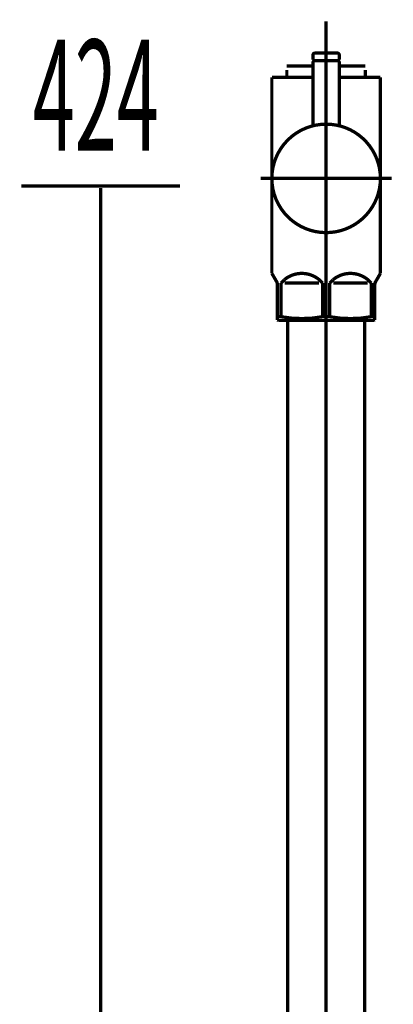
# Model space of a CAD drawing. Extents: x 61 to 478, y -279 to -11.
# Drawn here: x 96 to 106, y -210 to -184 of the extents above; entities that cross this region are included whole.
import ezdxf

# ---------------------------------------------------------------- set-up
doc = ezdxf.new("R2010")
doc.units = 0
doc.linetypes.add('AIGENLINE002', pattern=[13.007, 10, -1, 0.0035, -1, 0.0035, -1])
doc.layers.add('LAYER_29', color=7, linetype='CONTINUOUS')
doc.layers.add('LAYER_32', color=7, linetype='CONTINUOUS')
doc.styles.get("Standard").update_dxf_attribs({"font": 'TXT', "bigfont": 'BIGFONT'})

# ---------------------------------------------------------------- blocks, each defined once
blk = doc.blocks.new('AIGNBL1D020055')
at = {"layer": 'LAYER_29', "linetype": 'AIGENLINE002', "const_width": 0.0882, "flags": 128}
blk.add_lwpolyline([(104.1235, -190.2781), (104.1235, -238.0365)], dxfattribs=at)
blk = doc.blocks.new('AIGNBL1D020056')
at = {"layer": 'LAYER_29', "const_width": 0.0882}
blk.add_lwpolyline([(105.1533, -192.1888), (105.1533, -229.0782)], dxfattribs=at)
blk = doc.blocks.new('AIGNBL1D020057')
at = {"layer": 'LAYER_29', "const_width": 0.0882}
blk.add_lwpolyline([(105.1478, -191.9779), (105.1533, -192.1888)], dxfattribs=at)
blk = doc.blocks.new('AIGNBL1D020063')
at = {"layer": 'LAYER_29', "const_width": 0.0882}
blk.add_lwpolyline([(103.0934, -192.1888), (103.099, -191.9779)], dxfattribs=at)
blk = doc.blocks.new('AIGNBL1D020064')
at = {"layer": 'LAYER_29', "const_width": 0.0882}
blk.add_lwpolyline([(105.1478, -191.9779), (103.099, -191.9779)], dxfattribs=at)
blk = doc.blocks.new('AIGNBL1D020065')
at = {"layer": 'LAYER_29', "const_width": 0.0882}
blk.add_lwpolyline([(103.0934, -229.0782), (103.0934, -192.1888)], dxfattribs=at)
blk = doc.blocks.new('AIGNBL1D020068')
at = {"layer": 'LAYER_29', "const_width": 0.0882}
blk.add_lwpolyline([(102.9174, -191.8773), (102.9174, -190.9782)], dxfattribs=at)
blk = doc.blocks.new('AIGNBL1D020069')
at = {"layer": 'LAYER_29', "const_width": 0.0882}
blk.add_lwpolyline([(104.3171, -190.9782), (105.2298, -190.9782)], dxfattribs=at)
blk = doc.blocks.new('AIGNBL1D02006A')
at = {"layer": 'LAYER_29', "const_width": 0.0882}
blk.add_lwpolyline([(103.9296, -190.9782), (103.0173, -190.9782)], dxfattribs=at)
blk = doc.blocks.new('AIGNBL1D02006B')
at = {"layer": 'LAYER_29', "const_width": 0.0882}
blk.add_lwpolyline([(105.4234, -191.9635), (105.3986, -191.9779)], dxfattribs=at)
blk = doc.blocks.new('AIGNBL1D02006C')
at = {"layer": 'LAYER_29', "const_width": 0.0882}
blk.add_lwpolyline([(105.3986, -191.9779), (102.8485, -191.9779)], dxfattribs=at)
blk = doc.blocks.new('AIGNBL1D02006D')
at = {"layer": 'LAYER_29', "const_width": 0.0882}
blk.add_lwpolyline([(105.4234, -191.8773), (105.4234, -191.9635)], dxfattribs=at)
blk = doc.blocks.new('AIGNBL1D02006E')
at = {"layer": 'LAYER_29', "const_width": 0.0882}
blk.add_lwpolyline([(102.8234, -191.9635), (102.8234, -191.8773)], dxfattribs=at)
blk = doc.blocks.new('AIGNBL1D02006F')
at = {"layer": 'LAYER_29', "const_width": 0.0882}
blk.add_lwpolyline([(102.9174, -191.8773), (102.8234, -191.8773)], dxfattribs=at)
blk = doc.blocks.new('AIGNBL1D020070')
at = {"layer": 'LAYER_29', "const_width": 0.0882}
blk.add_lwpolyline([(105.3297, -191.8773), (105.4234, -191.8773)], dxfattribs=at)
blk = doc.blocks.new('AIGNBL1D020071')
at = {"layer": 'LAYER_29', "const_width": 0.0882}
blk.add_lwpolyline([(104.0295, -191.8773), (104.2172, -191.8773)], dxfattribs=at)
blk = doc.blocks.new('AIGNBL1D020072')
at = {"layer": 'LAYER_29', "const_width": 0.0882}
blk.add_lwpolyline([(105.4502, -190.932), (105.5736, -190.7184)], dxfattribs=at)
blk = doc.blocks.new('AIGNBL1D020073')
at = {"layer": 'LAYER_29', "const_width": 0.0882}
blk.add_lwpolyline([(102.7968, -190.932), (102.6735, -190.7184)], dxfattribs=at)
blk = doc.blocks.new('AIGNBL1D020074')
at = {"layer": 'LAYER_29', "const_width": 0.0882}
blk.add_lwpolyline([(102.6735, -190.7184), (102.6735, -185.4784)], dxfattribs=at)
blk = doc.blocks.new('AIGNBL1D020075')
at = {"layer": 'LAYER_29', "color": 160, "linetype": 'AIGENLINE002', "const_width": 0.0882, "flags": 128}
blk.add_lwpolyline([(105.4234, -191.0319), (105.4234, -190.9782)], dxfattribs=at)
blk = doc.blocks.new('AIGNBL1D020076')
at = {"layer": 'LAYER_29', "const_width": 0.0882}
blk.add_lwpolyline([(105.3297, -190.9782), (105.3297, -191.8773)], dxfattribs=at)
blk = doc.blocks.new('AIGNBL1D020077')
at = {"layer": 'LAYER_29', "const_width": 0.0882}
blk.add_lwpolyline([(104.2172, -191.8773), (104.2172, -190.9782)], dxfattribs=at)
blk = doc.blocks.new('AIGNBL1D020078')
at = {"layer": 'LAYER_29', "const_width": 0.0882}
blk.add_lwpolyline([(104.0295, -190.9782), (104.0295, -191.8773)], dxfattribs=at)
blk = doc.blocks.new('AIGNBL1D020079')
at = {"layer": 'LAYER_29', "const_width": 0.0882}
blk.add_lwpolyline([(102.8234, -191.0319), (102.8234, -191.8773)], dxfattribs=at)
blk = doc.blocks.new('AIGNBL1D02007A')
at = {"layer": 'LAYER_29', "const_width": 0.0882}
blk.add_lwpolyline([(102.6735, -185.4784), (103.0735, -185.4784)], dxfattribs=at)
blk = doc.blocks.new('AIGNBL1D02007B')
at = {"layer": 'LAYER_29', "const_width": 0.0882}
blk.add_lwpolyline([(105.5736, -190.7184), (105.5736, -185.4784)], dxfattribs=at)
blk = doc.blocks.new('AIGNBL1D02007C')
at = {"layer": 'LAYER_29', "const_width": 0.0882}
blk.add_lwpolyline([(105.1736, -185.4784), (105.5736, -185.4784)], dxfattribs=at)
blk = doc.blocks.new('AIGNBL1D02007D')
at = {"layer": 'LAYER_29', "const_width": 0.0882}
blk.add_lwpolyline([(102.8485, -191.9779), (102.8234, -191.9635)], dxfattribs=at)
blk = doc.blocks.new('AIGNBL1D02007E')
at = {"layer": 'LAYER_29', "linetype": 'AIGENLINE002', "const_width": 0.0882, "flags": 128}
blk.add_lwpolyline([(102.3734, -188.178), (105.8733, -188.178)], dxfattribs=at)
blk = doc.blocks.new('AIGNBL1D02007F')
at = {"layer": 'LAYER_29', "const_width": 0.0882}
blk.add_lwpolyline([(103.7735, -185.1766), (103.0735, -185.1766)], dxfattribs=at)
blk = doc.blocks.new('AIGNBL1D020080')
at = {"layer": 'LAYER_29', "const_width": 0.0882}
blk.add_lwpolyline([(105.1736, -185.2765), (105.1736, -185.4784)], dxfattribs=at)
blk = doc.blocks.new('AIGNBL1D020081')
at = {"layer": 'LAYER_29', "const_width": 0.0882}
blk.add_lwpolyline([(103.0735, -185.4784), (103.0735, -185.2765)], dxfattribs=at)
blk = doc.blocks.new('AIGNBL1D020082')
at = {"layer": 'LAYER_29', "const_width": 0.0882}
blk.add_lwpolyline([(103.7735, -185.4784), (103.0735, -185.4784)], dxfattribs=at)
blk = doc.blocks.new('AIGNBL1D020083')
at = {"layer": 'LAYER_29', "linetype": 'AIGENLINE002', "const_width": 0.0882, "flags": 128}
blk.add_lwpolyline([(104.1235, -183.9791), (104.1235, -192.2784)], dxfattribs=at)
blk = doc.blocks.new('AIGNBL1D020084')
at = {"layer": 'LAYER_29', "color": 160, "linetype": 'AIGENLINE002', "const_width": 0.0882, "flags": 128}
blk.add_lwpolyline([(105.4502, -190.932), (105.4234, -190.9782)], dxfattribs=at)
blk = doc.blocks.new('AIGNBL1D020085')
at = {"layer": 'LAYER_29', "const_width": 0.0882}
blk.add_lwpolyline([(105.4234, -191.8773), (105.4234, -191.0319)], dxfattribs=at)
blk = doc.blocks.new('AIGNBL1D020086')
at = {"layer": 'LAYER_29', "color": 160, "linetype": 'AIGENLINE002', "const_width": 0.0882, "flags": 128}
blk.add_lwpolyline([(102.7968, -190.932), (102.8234, -190.9782)], dxfattribs=at)
blk = doc.blocks.new('AIGNBL1D020087')
at = {"layer": 'LAYER_29', "color": 160, "linetype": 'AIGENLINE002', "const_width": 0.0882, "flags": 128}
blk.add_lwpolyline([(102.8234, -190.9782), (102.8234, -191.0319)], dxfattribs=at)
blk = doc.blocks.new('AIGNBL1D020088')
at = {"layer": 'LAYER_29', "const_width": 0.0882}
blk.add_lwpolyline([(105.1736, -185.4784), (104.4736, -185.4784)], dxfattribs=at)
blk = doc.blocks.new('AIGNBL1D020089')
at = {"layer": 'LAYER_29', "const_width": 0.0882}
blk.add_lwpolyline([(105.1736, -185.1766), (104.4736, -185.1766)], dxfattribs=at)
blk = doc.blocks.new('AIGNBL1D02008A')
at = {"layer": 'LAYER_29', "const_width": 0.0882}
blk.add_lwpolyline([(104.0295, -190.9782, 0.4143823), (103.008, -190.8872), (102.9174, -190.9782)], format="xyb", dxfattribs=at)
blk = doc.blocks.new('AIGNBL1D02008B')
at = {"layer": 'LAYER_29', "const_width": 0.0882}
blk.add_lwpolyline([(105.3297, -190.9782, 0.4142368), (104.3078, -190.8872), (104.2172, -190.9782)], format="xyb", dxfattribs=at)
blk = doc.blocks.new('AIGNBL1D02008C')
at = {"layer": 'LAYER_29', "const_width": 0.0882}
blk.add_lwpolyline([(104.2172, -191.8773, 0.0891805), (105.3297, -191.8773)], format="xyb", dxfattribs=at)
blk = doc.blocks.new('AIGNBL1D02008D')
at = {"layer": 'LAYER_29', "const_width": 0.0882}
blk.add_lwpolyline([(102.9174, -191.8773, 0.0892584), (104.0295, -191.8773)], format="xyb", dxfattribs=at)
blk = doc.blocks.new('AIGNBL1D02008E')
at = {"layer": 'LAYER_29', "const_width": 0.0882}
blk.add_lwpolyline([(105.4502, -190.932, 0.1309697), (105.4234, -191.0319)], format="xyb", dxfattribs=at)
blk = doc.blocks.new('AIGNBL1D02008F')
at = {"layer": 'LAYER_29', "const_width": 0.0882}
blk.add_lwpolyline([(102.8234, -191.0319, 0.1293033), (102.7968, -190.932)], format="xyb", dxfattribs=at)
blk = doc.blocks.new('AIGNBL1D020090')
at = {"layer": 'LAYER_29', "const_width": 0.0882}
blk.add_lwpolyline([(104.4736, -185.0078), (104.4536, -185.0278)], dxfattribs=at)
blk = doc.blocks.new('AIGNBL1D020091')
at = {"layer": 'LAYER_29', "const_width": 0.0882}
blk.add_lwpolyline([(103.7735, -185.0078), (103.7935, -185.0278)], dxfattribs=at)
blk = doc.blocks.new('AIGNBL1D020092')
at = {"layer": 'LAYER_29', "const_width": 0.0882}
blk.add_lwpolyline([(104.4736, -185.0078), (104.4736, -184.8783)], dxfattribs=at)
blk = doc.blocks.new('AIGNBL1D020093')
at = {"layer": 'LAYER_29', "const_width": 0.0882}
blk.add_lwpolyline([(103.7735, -185.0078), (103.7735, -184.8783)], dxfattribs=at)
blk = doc.blocks.new('AIGNBL1D020094')
at = {"layer": 'LAYER_29', "const_width": 0.0882}
blk.add_lwpolyline([(103.8235, -184.828), (104.4236, -184.828)], dxfattribs=at)
blk = doc.blocks.new('AIGNBL1D020095')
at = {"layer": 'LAYER_29', "const_width": 0.0882}
blk.add_lwpolyline([(103.7935, -185.0278), (104.4536, -185.0278)], dxfattribs=at)
blk = doc.blocks.new('AIGNBL1D020096')
at = {"layer": 'LAYER_29', "const_width": 0.0882}
blk.add_lwpolyline([(103.8235, -184.828, 0.3912516), (103.7735, -184.8783)], format="xyb", dxfattribs=at)
blk = doc.blocks.new('AIGNBL1D020097')
at = {"layer": 'LAYER_29', "const_width": 0.0882}
blk.add_lwpolyline([(104.4736, -184.8783, 0.3918775), (104.4236, -184.828)], format="xyb", dxfattribs=at)
blk = doc.blocks.new('AIGNBL1D020098')
at = {"layer": 'LAYER_29', "const_width": 0.0882}
blk.add_lwpolyline([(105.5736, -188.178, 0.414219), (104.1235, -186.7283, 0.4142059), (102.6735, -188.178, 0.4142082), (104.1235, -189.6284, 0.4142213)], format="xyb", close=True, dxfattribs=at)
blk = doc.blocks.new('AIGNBL1D020099')
at = {"layer": 'LAYER_29', "linetype": 'AIGENLINE002', "const_width": 0.0882, "flags": 128}
blk.add_lwpolyline([(104.1235, -187.828), (104.1235, -184.7281)], dxfattribs=at)
blk = doc.blocks.new('AIGNBL1D02009A')
at = {"layer": 'LAYER_29', "const_width": 0.0882}
blk.add_lwpolyline([(103.7935, -185.0278), (103.7735, -185.0478)], dxfattribs=at)
blk = doc.blocks.new('AIGNBL1D02009B')
at = {"layer": 'LAYER_29', "const_width": 0.0882}
blk.add_lwpolyline([(103.7735, -185.0478), (103.7735, -186.771)], dxfattribs=at)
blk = doc.blocks.new('AIGNBL1D02009C')
at = {"layer": 'LAYER_29', "const_width": 0.0882}
blk.add_lwpolyline([(104.4736, -186.771), (104.4736, -185.0478)], dxfattribs=at)
blk = doc.blocks.new('AIGNBL1D02009D')
at = {"layer": 'LAYER_29', "const_width": 0.0882}
blk.add_lwpolyline([(103.7935, -185.0278), (104.4536, -185.0278)], dxfattribs=at)
blk = doc.blocks.new('AIGNBL1D02009E')
at = {"layer": 'LAYER_29', "const_width": 0.0882}
blk.add_lwpolyline([(104.4736, -185.0478), (104.4536, -185.0278)], dxfattribs=at)
blk = doc.blocks.new('AIGNBL1D010054')
at = {"layer": 'LAYER_29'}
for name in ['AIGNBL1D020083', 'AIGNBL1D020096', 'AIGNBL1D020094', 'AIGNBL1D020099', 'AIGNBL1D020097', 'AIGNBL1D020093', 'AIGNBL1D020091', 'AIGNBL1D02009A', 'AIGNBL1D02009B', 'AIGNBL1D020095', 'AIGNBL1D02009D', 'AIGNBL1D020090', 'AIGNBL1D02009E', 'AIGNBL1D020092', 'AIGNBL1D02009C', 'AIGNBL1D02007F', 'AIGNBL1D020081', 'AIGNBL1D020089', 'AIGNBL1D020080', 'AIGNBL1D020074', 'AIGNBL1D02007A', 'AIGNBL1D020082', 'AIGNBL1D020088', 'AIGNBL1D02007C', 'AIGNBL1D02007B', 'AIGNBL1D020098', 'AIGNBL1D02007E', 'AIGNBL1D020055', 'AIGNBL1D020073', 'AIGNBL1D02008A', 'AIGNBL1D02008B', 'AIGNBL1D020072', 'AIGNBL1D020086', 'AIGNBL1D02008F', 'AIGNBL1D020087', 'AIGNBL1D020079', 'AIGNBL1D020068', 'AIGNBL1D02006A', 'AIGNBL1D020078', 'AIGNBL1D020077', 'AIGNBL1D020069', 'AIGNBL1D020076', 'AIGNBL1D020084', 'AIGNBL1D02008E', 'AIGNBL1D020075', 'AIGNBL1D020085', 'AIGNBL1D02006E', 'AIGNBL1D02006F', 'AIGNBL1D02008D', 'AIGNBL1D020071', 'AIGNBL1D02008C', 'AIGNBL1D020070', 'AIGNBL1D02006D', 'AIGNBL1D02007D', 'AIGNBL1D02006C', 'AIGNBL1D020063', 'AIGNBL1D020065', 'AIGNBL1D020064', 'AIGNBL1D020057', 'AIGNBL1D020056', 'AIGNBL1D02006B']:
    blk.add_blockref(name, (0, 0), dxfattribs=at)

msp = doc.modelspace()

# ---------------------------------------------------------------- linework, layer by layer
at = {"layer": 'LAYER_32', "const_width": 0.0882}
for points in [[(95.9828, -188.3782), (100.2206, -188.3782)], [(98.1015, -230.5782), (98.1015, -188.4309)]]:
    msp.add_lwpolyline(points, dxfattribs=at)

# ---------------------------------------------------------------- block references
at = {"layer": 'LAYER_29'}
msp.add_blockref('AIGNBL1D010054', (0, 0), dxfattribs=at)

# ---------------------------------------------------------------- texts
at = {"layer": 'LAYER_32', "width": 0.5}
msp.add_text('424', height=2.9618, dxfattribs=at).set_placement((96.289, -187.4342))

doc.saveas('drawing.dxf')
